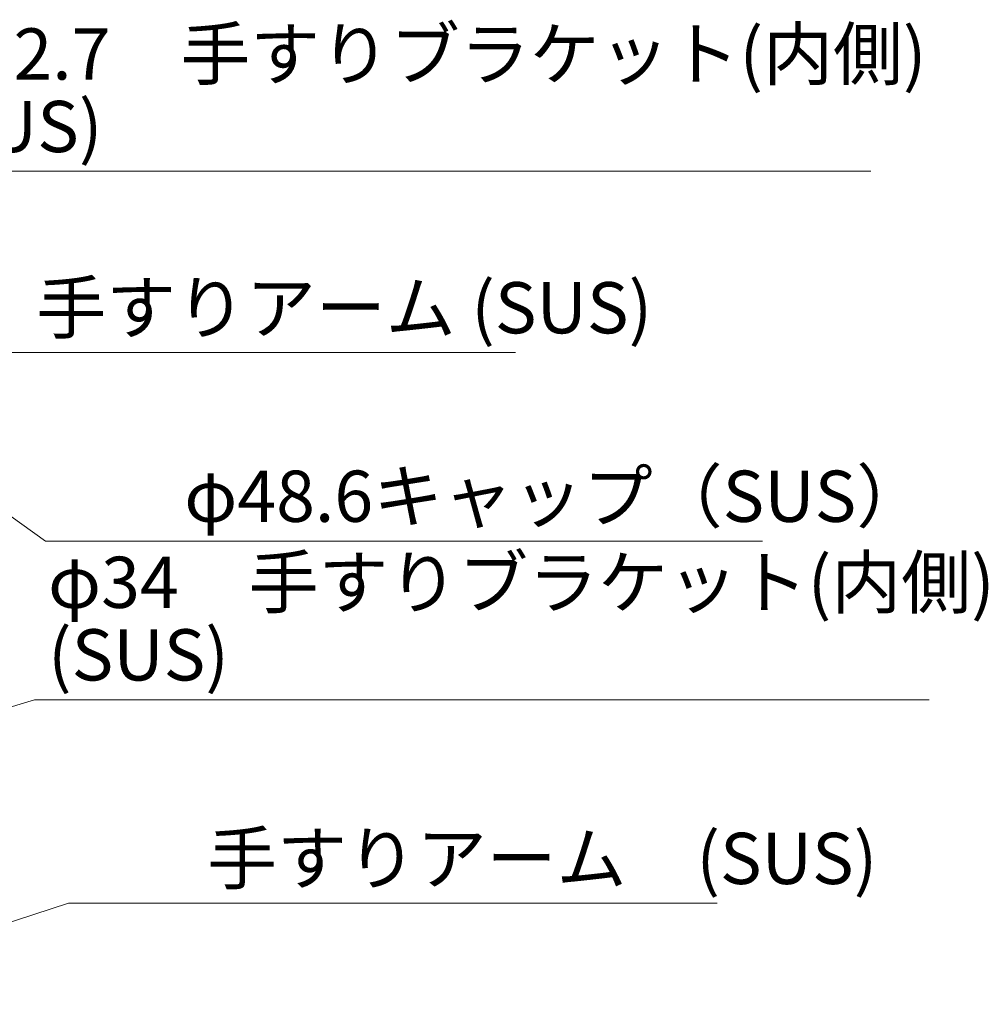
# Model space of a CAD drawing. Extents: x 0 to 8400, y -801 to 5940.
# Drawn here: x 4650 to 5406, y 1624 to 2393 of the extents above; entities that cross this region are included whole.
import ezdxf

# ---------------------------------------------------------------- set-up
doc = ezdxf.new("R2010")
doc.units = 0
doc.header["$LTSCALE"] = 20
doc.header["$MEASUREMENT"] = 0
doc.layers.get('0').update_dxf_attribs({"linetype": 'CONTINUOUS'})
doc.layers.add('moji', color=6, linetype='CONTINUOUS', lineweight=18)
doc.styles.get("Standard").update_dxf_attribs({"font": 'TXT', "bigfont": 'BIGFONT'})
doc.styles.add('STD', font='TXT', dxfattribs={"bigfont": 'BIGFONT'})
doc.dimstyles.new('1-4', dxfattribs={"dimscale": 4, "dimtxt": 3, "dimasz": 1, "dimexe": 1, "dimexo": 2, "dimtad": 1, "dimdec": 1, "dimdsep": 46, "dimtxsty": 'STANDARD', "dimblk": 'DOT', "dimcen": 0, "dimclrd": 256, "dimclre": 256, "dimclrt": 256, "dimadec": 1, "dimazin": 2, "dimtfac": 1, "dimtdec": 1, "dimtmove": 0, "dimatfit": 3, "dimldrblk": 'OPEN30', "dimfxl": 1, "dimtolj": 1, "dimtzin": 0, "dimlwd": -1, "dimlwe": -1, "dimarcsym": 0})

# ---------------------------------------------------------------- blocks, each defined once
blk = doc.blocks.new('_Dot')
at = {"color": 0, "linetype": 'ByBlock', "lineweight": -2}
blk.add_line((-0.5, 0), (-1, 0), dxfattribs=at)
at = {"color": 0, "linetype": 'ByBlock', "const_width": 0.5}
blk.add_lwpolyline([(-0.25, 0, 1), (0.25, 0, 1)], format="xyb", close=True, dxfattribs=at)

msp = doc.modelspace()

# ---------------------------------------------------------------- texts
at = {"layer": 'moji', "color": 3, "ltscale": 0.2, "char_height": 40, "attachment_point": 7, "line_spacing_factor": 0.85, "style": 'STD'}
for s, insert in [('φ42.7\u3000手すりブラケット(内側)\\P(SUS)', (4573.3, 2277.14)), ('^I手すりアーム (SUS)', (4565.09, 2135.6)), ('^Iφ48.6キャップ（SUS）', (4680.61, 1988.37)), ('φ34\u3000手すりブラケット(内側)\\P(SUS)', (4672.04, 1864.47)), ('^I手すりアーム\u3000(SUS)', (4698.5, 1705.49))]:
    msp.add_mtext(s, dxfattribs=dict(at, insert=insert))

# ---------------------------------------------------------------- leaders
at = {"layer": 'moji', "color": 3, "ltscale": 0.2, "annotation_type": 0, "has_hookline": 1, "hookline_direction": 0}
for points, text_width in [([(4419.94, 2161.15), (4562.8, 2274.64), (4570.8, 2274.64)], 741.33), ([(4439.56, 2036.48), (4554.59, 2133.1), (4562.59, 2133.1)], 472), ([(4589.56, 2043.49), (4670.11, 1985.87), (4678.11, 1985.87)], 549.33), ([(4364.78, 1771.76), (4661.54, 1861.97), (4669.54, 1861.97)], 688), ([(4444.84, 1624.04), (4688, 1702.99), (4696, 1702.99)], 496)]:
    msp.add_leader(points, dimstyle='1-4', override={"dimasz": 2, "dimclrd": 3}, dxfattribs=dict(at, text_width=text_width))

doc.saveas('drawing.dxf')
